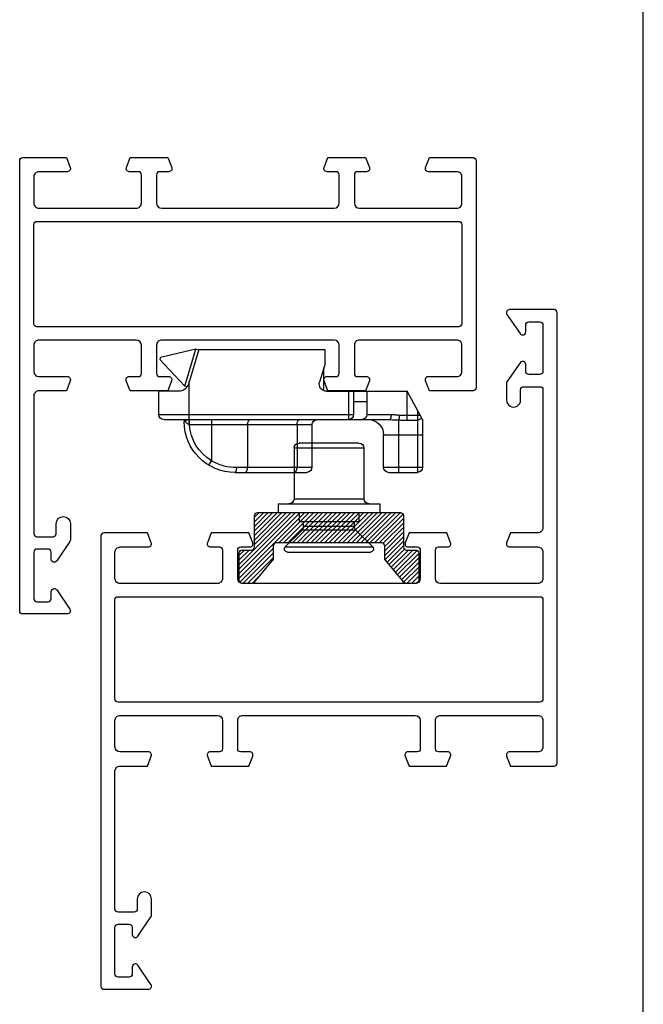
# Model space of a CAD drawing. Units: millimetres. Extents: x 0 to 210, y 0 to 297.
# Drawn here: x 149 to 210, y 51 to 148 of the extents above; entities that cross this region are included whole.
import ezdxf

# ---------------------------------------------------------------- set-up
doc = ezdxf.new("R2010")
doc.units = ezdxf.units.MM
doc.header["$LTSCALE"] = 19.36
doc.layers.get('0').update_dxf_attribs({"linetype": 'CONTINUOUS'})

# ---------------------------------------------------------------- blocks, each defined once
blk = doc.blocks.new('A$C50700035')
for points in [[(21.3, 12, -0.414213), (21.6, 11.7), (21.6, 10.798, 0.525872), (22.007, 10.518), (23, 10.898), (23, 14.607), (22.007, 14.987, 0.525872), (21.6, 14.707), (21.6, 13.8, -0.414213), (21.3, 13.5), (18.5, 13.5, -0.414213), (18, 14), (18, 30.999, -0.414214), (18.5, 31.499), (21.3, 31.499, -0.414213), (21.6, 31.199), (21.6, 30.297, 0.525872), (22.007, 30.017), (23, 30.397), (23, 34.106), (22.007, 34.486, 0.525872), (21.6, 34.206), (21.6, 33.299, -0.414213), (21.3, 32.999), (18.5, 32.999, -0.414213), (18, 33.499), (18, 43.099, -0.414214), (18.5, 43.599), (21.1, 43.599, -0.414213), (21.6, 43.099), (21.6, 40.299, 0.525872), (22.007, 40.019), (23, 40.399), (23, 43.099, -0.414214), (23.5, 43.599), (37.099, 43.599, -0.414213), (37.399, 43.299), (37.399, 41.699, -0.414214), (37.099, 41.399), (36.099, 41.399, 1), (36.099, 39.999), (37.699, 39.999, 0.151148), (37.868, 40.051), (39.768, 41.351, 0.737396), (39.599, 41.899), (38.899, 41.899, -0.414213), (38.599, 42.199), (38.599, 43.299, -0.414214), (38.899, 43.599), (43.499, 43.599, -0.414213), (43.799, 43.299), (43.799, 42.199, -0.414214), (43.499, 41.899), (42.799, 41.899, 0.414214), (42.499, 41.599, 0.247566), (42.63, 41.351), (44.53, 40.051, 0.603122), (44.999, 40.299), (44.999, 44.699, 0.414213), (44.699, 44.999), (0.3, 44.999, 0.414214), (0, 44.699), (0, 40.399), (0.993, 40.019, 0.525874), (1.4, 40.299), (1.4, 43.099, -0.414214), (1.9, 43.599), (4.5, 43.599, -0.414214), (5, 43.099), (5, 33.499, -0.414214), (4.5, 32.999), (1.7, 32.999, -0.414214), (1.4, 33.299), (1.4, 34.201, 0.525872), (0.993, 34.481), (0, 34.101), (0, 30.392), (0.993, 30.012, 0.525872), (1.4, 30.292), (1.4, 31.199, -0.414213), (1.7, 31.499), (4.5, 31.499, -0.414213), (5, 30.999), (5, 14, -0.414213), (4.5, 13.5), (1.7, 13.5, -0.414214), (1.4, 13.8), (1.4, 14.702, 0.525872), (0.993, 14.982), (0, 14.602), (0, 10.893), (0.993, 10.513, 0.525872), (1.4, 10.793), (1.4, 11.7, -0.414213), (1.7, 12), (4.5, 12, -0.414213), (5, 11.5), (5, 1.9, -0.414214), (4.5, 1.4), (1.9, 1.4, -0.414214), (1.4, 1.9), (1.4, 4.7, 0.525872), (0.993, 4.98), (0, 4.6), (0, 0.3, 0.414214), (0.3, 0), (22.7, 0, 0.414214), (23, 0.3), (23, 4.6), (22.007, 4.98, 0.525874), (21.6, 4.7), (21.6, 1.9, -0.414214), (21.1, 1.4), (18.5, 1.4, -0.414214), (18, 1.9), (18, 11.5, -0.414214), (18.5, 12)], [(6.6, 43.599, 0.414214), (6.3, 43.299), (6.3, 1.7, 0.414214), (6.6, 1.4), (16.4, 1.4, 0.414214), (16.7, 1.7), (16.7, 43.299, 0.414213), (16.4, 43.599), (16.4, 43.599)]]:
    blk.add_lwpolyline(points, format="xyb", close=True)
for points in [[(21.955, 39.999), (21.9, 39.999)], [(1.045, 5), (1.1, 5)]]:
    blk.add_lwpolyline(points)
blk = doc.blocks.new('A$C27CE7B48')
for points in [[(23.7, 32.999), (26.5, 32.999, 0.414214), (27, 33.499), (27, 43.099, 0.414214), (26.5, 43.599), (23.9, 43.599, 0.414214), (23.4, 43.099), (23.4, 40.299, -0.525874), (22.993, 40.019), (22, 40.399), (22, 44.699, -0.414214), (22.3, 44.999), (66.699, 44.999, -0.414213), (66.999, 44.699), (66.999, 40.299, -0.603122), (66.53, 40.051), (64.63, 41.351, -0.247566), (64.499, 41.599, -0.414214), (64.799, 41.899), (65.499, 41.899, 0.414214), (65.799, 42.199), (65.799, 43.299, 0.414213), (65.499, 43.599), (60.899, 43.599, 0.414214), (60.599, 43.299), (60.599, 42.199, 0.414213), (60.899, 41.899), (61.599, 41.899, -0.737396), (61.768, 41.351), (59.868, 40.051, -0.151148), (59.699, 39.999), (58.099, 39.999, -1), (58.099, 41.399), (59.099, 41.399, 0.414214), (59.399, 41.699), (59.399, 43.299, 0.414213), (59.099, 43.599), (45.5, 43.599, 0.414214), (45, 43.099), (45, 40.399), (44.007, 40.019, -0.525872), (43.6, 40.299), (43.6, 43.099, 0.414213), (43.1, 43.599), (40.5, 43.599, 0.414214), (40, 43.099), (40, 33.499, 0.414213), (40.5, 32.999), (43.3, 32.999, 0.414213), (43.6, 33.299), (43.6, 34.206, -0.525872), (44.007, 34.486), (45, 34.106), (45, 30.397), (44.007, 30.017, -0.525872), (43.6, 30.297), (43.6, 31.199, 0.414213), (43.3, 31.499), (40.5, 31.499, 0.414214), (40, 30.999), (40, 14, 0.414213), (40.5, 13.5), (43.3, 13.5, 0.414213), (43.6, 13.8), (43.6, 14.707, -0.525872), (44.007, 14.987), (45, 14.607), (45, 10.898), (44.007, 10.518, -0.525872), (43.6, 10.798), (43.6, 11.7, 0.414213), (43.3, 12), (40.5, 12, 0.414214), (40, 11.5), (40, 1.9, 0.414214), (40.5, 1.4), (43.1, 1.4, 0.414214), (43.6, 1.9), (43.6, 4.7, -0.525874), (44.007, 4.98), (45, 4.6), (45, 0.3, -0.414214), (44.7, 0), (0.3, 0, -0.414214), (0, 0.3), (0, 4.7, -0.603122), (0.469, 4.948), (2.369, 3.648, -0.247566), (2.5, 3.4, -0.414214), (2.2, 3.1), (1.5, 3.1, 0.414214), (1.2, 2.8), (1.2, 1.7, 0.414214), (1.5, 1.4), (6.1, 1.4, 0.414213), (6.4, 1.7), (6.4, 2.8, 0.414213), (6.1, 3.1), (5.4, 3.1, -0.737396), (5.231, 3.648), (7.131, 4.948, -0.151148), (7.3, 5), (8.9, 5, -1), (8.9, 3.6), (7.9, 3.6, 0.414214), (7.6, 3.3), (7.6, 1.7, 0.414214), (7.9, 1.4), (21.5, 1.4, 0.414214), (22, 1.9), (22, 4.6), (22.993, 4.98, -0.525872), (23.4, 4.7), (23.4, 1.9, 0.414214), (23.9, 1.4), (26.5, 1.4, 0.414214), (27, 1.9), (27, 11.5, 0.414213), (26.5, 12), (23.7, 12, 0.414213), (23.4, 11.7), (23.4, 10.793, -0.525872), (22.993, 10.513), (22, 10.893), (22, 14.602), (22.993, 14.982, -0.525872), (23.4, 14.702), (23.4, 13.8, 0.414214), (23.7, 13.5), (26.5, 13.5, 0.414213), (27, 14), (27, 30.999, 0.414213), (26.5, 31.499), (23.7, 31.499, 0.414213), (23.4, 31.199), (23.4, 30.292, -0.525872), (22.993, 30.012), (22, 30.392), (22, 34.101), (22.993, 34.481, -0.525872), (23.4, 34.201), (23.4, 33.299, 0.414214)], [(28.6, 43.599, 0.414214), (28.3, 43.299), (28.3, 1.7, 0.414214), (28.6, 1.4), (38.4, 1.4, 0.414214), (38.7, 1.7), (38.7, 43.299, 0.414213), (38.4, 43.599), (38.4, 43.599)]]:
    blk.add_lwpolyline(points, format="xyb", close=True)
for points in [[(43.955, 39.999), (43.9, 39.999)], [(23.045, 5), (23.1, 5)]]:
    blk.add_lwpolyline(points)
blk = doc.blocks.new('A$C753826AF')
h = blk.add_hatch()
h.set_pattern_fill('ANSI31', color=256, scale=0.1, style=0)
h.set_pattern_definition([(45, (-926.87363, -72.77923), (-0.2245064, 0.2245064), [])])
h.paths.add_polyline_path([(14.05, 4, -0.414214), (14.35, 3.7), (14.35, 2.493, 0.176327), (14.42, 2.3), (16.26, 0.107, 0.221695), (16.49, 0), (17.4, 0, 0.414214), (17.7, 0.3), (17.7, 3, 0.414214), (17.4, 3.3), (16.5, 3.3, -0.414214), (16.2, 3.6), (16.2, 6.7, 0.414214), (15.9, 7), (1.8, 7, 0.414214), (1.5, 6.7), (1.5, 3.6, -0.414214), (1.2, 3.3), (0.3, 3.3, 0.414214), (0, 3), (0, 0.3, 0.414214), (0.3, 0), (1.21, 0, 0.221695), (1.44, 0.107), (3.28, 2.3, 0.176327), (3.35, 2.493), (3.35, 3.7, -0.414214), (3.65, 4)])
at = {"linetype": 'Continuous', "flags": 128}
blk.add_lwpolyline([(14.05, 4), (3.65, 4, 0.414214), (3.35, 3.7), (3.35, 2.493, -0.176327), (3.28, 2.3), (1.44, 0.107, -0.221695), (1.21, 0), (0.3, 0, -0.414214), (0, 0.3), (0, 3, -0.414214), (0.3, 3.3), (1.2, 3.3, 0.414214), (1.5, 3.6), (1.5, 6.7, -0.414214), (1.8, 7), (15.9, 7, -0.414214), (16.2, 6.7), (16.2, 3.6, 0.414214), (16.5, 3.3), (17.4, 3.3, -0.414214), (17.7, 3), (17.7, 0.3, -0.414214), (17.4, 0), (16.49, 0, -0.221695), (16.26, 0.107), (14.42, 2.3, -0.176327), (14.35, 2.493), (14.35, 3.7, 0.414214)], format="xyb", close=True, dxfattribs=at)
blk = doc.blocks.new('A$C7EDB0BB2')
at = {"color": 7, "linetype": 'Continuous'}
for p, q in [((0.904, 10.75), (9.096, 10.75)), ((0.692, 10.238), (2.354, 8.576)), ((9.308, 10.238), (7.646, 8.576)), ((2.5, 8.223), (2.5, 7.75)), ((7.5, 8.223), (7.5, 7.75)), ((0, 6), (0, 6.85)), ((0, 6.85), (10, 6.85)), ((2.05, 6.85), (2.05, 7.75)), ((2.05, 7.75), (7.95, 7.75)), ((7.95, 6.85), (7.95, 7.75)), ((10, 6), (10, 6.85)), ((0, 6), (10, 6)), ((1.55, 0.5), (1.55, 5.5)), ((8.45, 0.5), (8.45, 5.5)), ((7.95, 0), (2.05, 0))]:
    blk.add_line(p, q, dxfattribs=at)
at = {"color": 9, "linetype": 'Continuous'}
for p, q in [((0.692, 10.238), (9.308, 10.238)), ((7.646, 8.576), (2.354, 8.576)), ((7.5, 8.223), (2.5, 8.223)), ((1.55, 5.5), (8.45, 5.5)), ((8.45, 0.5), (1.55, 0.5))]:
    blk.add_line(p, q, dxfattribs=at)
at = {"color": 7, "linetype": 'Continuous'}
for centre, radius, start, end in [((0.904, 10.45), 0.3, 90, 225), ((9.096, 10.45), 0.3, 315, 90), ((2, 8.223), 0.5, 0, 45), ((8, 8.223), 0.5, 135, 180), ((1.05, 5.5), 0.5, 0, 90), ((8.95, 5.5), 0.5, 90, 180), ((2.05, 0.5), 0.5, 180, 270), ((7.95, 0.5), 0.5, 270, 0)]:
    blk.add_arc(centre, radius, start, end, dxfattribs=at)
blk = doc.blocks.new('A$C20CF38F5')
at = {"color": 7, "linetype": 'Continuous'}
for p, q in [((7.5, 12.135), (14.6, 12.135)), ((22.655, 12.135), (25.5, 12.135)), ((15.1, 7.435), (15.1, 11.635)), ((22.155, 11.635), (22.155, 8.435)), ((26, 6.935), (26, 11.635)), ((0.5, 6.935), (22.742, 6.935)), ((2.5, 6.935), (2.5, 7.135)), ((26, 6.935), (24.5, 4.135)), ((0, 6.435), (0, 4.135)), ((19.2, 4.135), (19.2, 6.435)), ((20.5, 4.135), (20.5, 6.435)), ((1.96, 4.135), (0, 4.135)), ((16.272, 4.09), (16.272, 1.845)), ((16.518, 4.135), (24.5, 4.135)), ((2.551, 3.634), (0.109, 1.016)), ((2.781, 3.704), (2.551, 3.634)), ((2.551, 3.634), (3.662, 0)), ((3.953, 0.035), (2.916, 3.427)), ((16.367, 1.535), (15.849, 3.23)), ((0.174, 0.805), (0.109, 1.016)), ((16.367, 0.035), (16.367, 1.535)), ((3.662, 0), (0.174, 0.805)), ((3.938, 0.085), (3.662, 0)), ((3.953, 0.035), (16.367, 0.035))]:
    blk.add_line(p, q, dxfattribs=at)
at = {"color": 9, "linetype": 'Continuous'}
for p, q in [((23.655, 12.135), (23.655, 6.968)), ((25.5, 6.002), (25.5, 12.135)), ((4.921, 11.418), (5.178, 10.99)), ((5.178, 6.935), (5.178, 10.99)), ((7.679, 11.635), (15.1, 11.635)), ((8.752, 7.435), (8.752, 11.635)), ((13.632, 7.435), (13.632, 11.635)), ((22.155, 11.635), (26, 11.635)), ((22.155, 8.435), (26, 8.435)), ((2.5, 7.135), (2.643, 7.135)), ((3, 6.935), (3, 3.154)), ((3.01, 7.435), (3.005, 7.435)), ((3.01, 7.435), (3.01, 6.935)), ((15.1, 7.435), (3.01, 7.435)), ((18.7, 4.135), (18.7, 6.935)), ((24.5, 6.983), (25.5, 6.983)), ((24.5, 6.983), (24.5, 4.135)), ((0, 6.435), (19.2, 6.435)), ((20.5, 6.435), (22.937, 6.435)), ((24.5, 6.498), (25.766, 6.498)), ((19.2, 5.135), (20.5, 5.135))]:
    blk.add_line(p, q, dxfattribs=at)
at = {"color": 7, "linetype": 'Continuous'}
for centre, radius, start, end in [((7.5, 7.135), 5, 90, 180), ((14.6, 11.635), 0.5, 0, 90), ((22.655, 11.635), 0.5, 90, 180), ((25.5, 11.635), 0.5, 0, 90), ((20.655, 8.435), 1.5, 270, 0), ((0.5, 6.435), 0.5, 90, 180), ((15.6, 7.435), 0.5, 180, 270), ((18.7, 6.435), 0.5, 0, 90), ((20, 6.435), 0.5, 0, 90), ((1.96, 3.135), 1, 17, 90), ((16.518, 3.435), 0.7, 90, 197)]:
    blk.add_arc(centre, radius, start, end, dxfattribs=at)
at = {"color": 9, "linetype": 'Continuous'}
blk.add_arc((7.5, 7.135), 4.5, 121.05737, 176.17745, dxfattribs=at)
for points, knots in [([(7.5, 12.135), (7.512, 12.135), (7.539, 12.127), (7.573, 12.095), (7.603, 12.048), (7.629, 11.985), (7.65, 11.91), (7.666, 11.824), (7.676, 11.732), (7.679, 11.667), (7.679, 11.635)], [0, 0, 0, 0, 0.064217, 0.142415, 0.241218, 0.361822, 0.502183, 0.658641, 0.826587, 1, 1, 1, 1]), ([(8.497, 12.135), (8.514, 12.135), (8.55, 12.128), (8.599, 12.097), (8.643, 12.05), (8.696, 11.961), (8.741, 11.821), (8.752, 11.699), (8.752, 11.635)], [0, 0, 0, 0, 0.083496, 0.175257, 0.28046, 0.401053, 0.683267, 1, 1, 1, 1]), ([(13.376, 12.135), (13.393, 12.135), (13.429, 12.128), (13.478, 12.097), (13.522, 12.05), (13.575, 11.961), (13.62, 11.821), (13.632, 11.699), (13.632, 11.635)], [0, 0, 0, 0, 0.083496, 0.175257, 0.28046, 0.401053, 0.683267, 1, 1, 1, 1]), ([(5.178, 10.99), (5.563, 11.205), (6.381, 11.528), (7.252, 11.635), (7.679, 11.635)], [0, 0, 0, 0, 0.508273, 1, 1, 1, 1]), ([(2.643, 7.135), (2.635, 7.119), (2.605, 7.054), (2.582, 6.986), (2.567, 6.935)], [0, 0, 0, 0, 0.251127, 1, 1, 1, 1]), ([(3.005, 7.435), (2.963, 7.432), (2.88, 7.405), (2.781, 7.33), (2.703, 7.238), (2.661, 7.17), (2.643, 7.135)], [0, 0, 0, 0, 0.260227, 0.513297, 0.759389, 1, 1, 1, 1]), ([(2.643, 7.135), (2.659, 7.102), (2.685, 7.037), (2.697, 6.967), (2.697, 6.935)], [0, 0, 0, 0, 0.531512, 1, 1, 1, 1]), ([(3.005, 7.435), (3.005, 7.374), (3.005, 7.285), (3.004, 7.171), (3.004, 7.098), (3.003, 7.037), (3.002, 6.989), (3.001, 6.957), (3.001, 6.941), (3, 6.936)], [0, 0, 0, 0, 0.367348, 0.534799, 0.683455, 0.808222, 0.904597, 0.969283, 1, 1, 1, 1]), ([(8.752, 7.435), (8.752, 7.371), (8.764, 7.249), (8.808, 7.109), (8.862, 7.02), (8.906, 6.973), (8.955, 6.942), (8.991, 6.935), (9.008, 6.935)], [0, 0, 0, 0, 0.316733, 0.598947, 0.71954, 0.824743, 0.916504, 1, 1, 1, 1]), ([(13.632, 7.435), (13.632, 7.388), (13.638, 7.297), (13.667, 7.17), (13.712, 7.063), (13.755, 7.004), (13.779, 6.982)], [0, 0, 0, 0, 0.28773, 0.558707, 0.798891, 1, 1, 1, 1]), ([(13.779, 6.982), (13.795, 6.968), (13.828, 6.944), (13.868, 6.935), (13.887, 6.935)], [0, 0, 0, 0, 0.528062, 1, 1, 1, 1]), ([(22.742, 6.935), (22.893, 6.935), (23.198, 6.949), (23.502, 6.964), (23.655, 6.968)], [0, 0, 0, 0, 0.497013, 1, 1, 1, 1]), ([(22.742, 6.935), (22.755, 6.935), (22.784, 6.927), (22.821, 6.896), (22.854, 6.848), (22.883, 6.786), (22.906, 6.71), (22.93, 6.593), (22.937, 6.499), (22.937, 6.435)], [0, 0, 0, 0, 0.068715, 0.149935, 0.250053, 0.370557, 0.509728, 0.664197, 1, 1, 1, 1]), ([(23.655, 6.968), (23.725, 6.971), (24.007, 6.979), (24.288, 6.983), (24.5, 6.983)], [0, 0, 0, 0, 0.248893, 1, 1, 1, 1]), ([(23.655, 6.968), (23.662, 6.961), (23.674, 6.941), (23.689, 6.903), (23.703, 6.852), (23.722, 6.766), (23.739, 6.641), (23.747, 6.535), (23.749, 6.48)], [0, 0, 0, 0, 0.058563, 0.140492, 0.245012, 0.369732, 0.666869, 1, 1, 1, 1]), ([(25.913, 6.772), (25.867, 6.836), (25.741, 6.945), (25.58, 6.983), (25.5, 6.983)], [0, 0, 0, 0, 0.496946, 1, 1, 1, 1]), ([(22.937, 6.435), (23.07, 6.435), (23.341, 6.452), (23.611, 6.473), (23.749, 6.48)], [0, 0, 0, 0, 0.491886, 1, 1, 1, 1]), ([(23.749, 6.48), (23.811, 6.482), (24.061, 6.493), (24.312, 6.498), (24.5, 6.498)], [0, 0, 0, 0, 0.248051, 1, 1, 1, 1])]:
    blk.add_open_spline(points, degree=3, knots=knots, dxfattribs=at)

msp = doc.modelspace()

# ---------------------------------------------------------------- linework, layer by layer
at = {"color": 7, "linetype": 'Continuous'}
msp.add_line((210.007, 0), (210.007, 296.997), dxfattribs=at)

# ---------------------------------------------------------------- block references
at = {"linetype": 'Continuous', "xscale": -1, "rotation": 90.00000002350312}
for name, p in [('A$C50700035', (193.516, 134.916)), ('A$C27CE7B48', (201.514, 119.916))]:
    msp.add_blockref(name, p, dxfattribs=at)
at = {"xscale": -1, "rotation": 180}
for name, p in [('A$C20CF38F5', (162.238, 116.007)), ('A$C7EDB0BB2', (174.015, 106.766))]:
    msp.add_blockref(name, p, dxfattribs=at)
msp.add_blockref('A$C753826AF', (170.165, 92.916))

doc.saveas('drawing.dxf')
